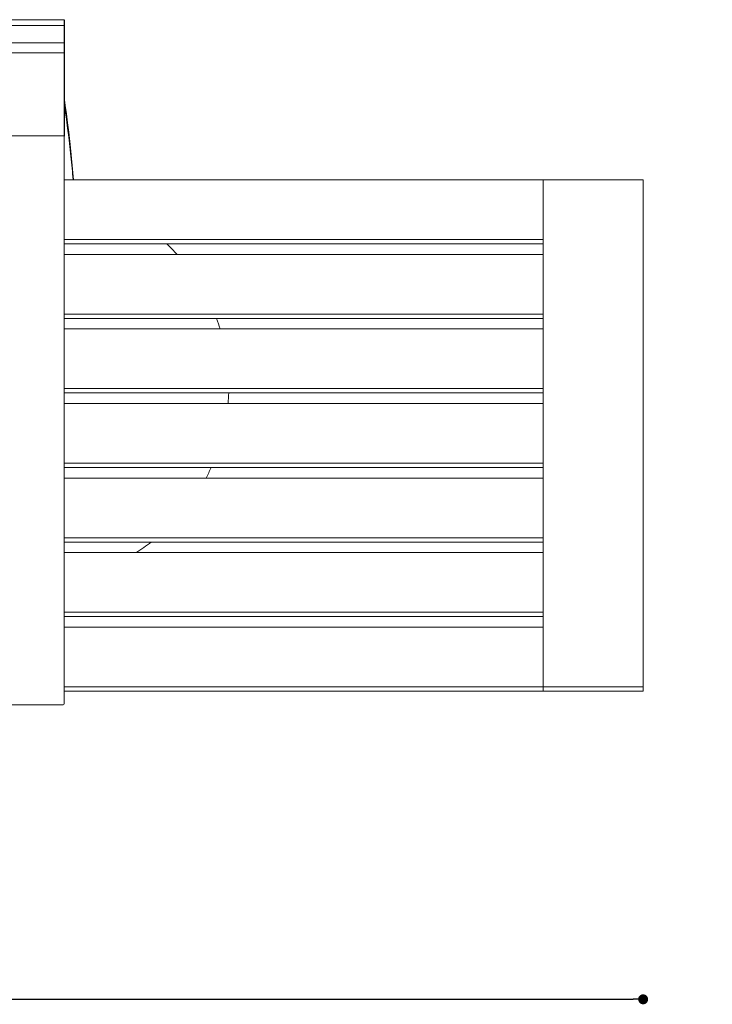
# Model space of a CAD drawing. Units: millimetres. Extents: x 5 to 747, y 1038 to 1563.
# Drawn here: x 409 to 479, y 1146 to 1244 of the extents above; entities that cross this region are included whole.
import ezdxf

# ---------------------------------------------------------------- set-up
doc = ezdxf.new("R2010")
doc.units = ezdxf.units.MM
doc.header["$PDSIZE"] = -1
doc.dimstyles.new('Tarifa ACAD', dxfattribs={"dimtxt": 5, "dimasz": 1, "dimexe": 0.18, "dimexo": 1, "dimgap": 1, "dimtad": 1, "dimtoh": 1, "dimdec": 0, "dimzin": 0, "dimdsep": 46, "dimtxsty": 'Standard', "dimblk": 'DOT', "dimcen": 0.09, "dimse1": 1, "dimse2": 1, "dimadec": 0, "dimazin": 0, "dimtfac": 1, "dimtdec": 0, "dimtofl": 0, "dimtmove": 0, "dimatfit": 3, "dimfxl": 1, "dimtolj": 1, "dimtzin": 0, "dimarcsym": 0})

# ---------------------------------------------------------------- blocks, each defined once
blk = doc.blocks.new('_Dot')
at = {"color": 0, "linetype": 'ByBlock', "lineweight": -2}
blk.add_line((-0.5, 0), (-1, 0), dxfattribs=at)
at = {"color": 0, "linetype": 'ByBlock', "const_width": 0.5}
blk.add_lwpolyline([(-0.25, 0, 1), (0.25, 0, 1)], format="xyb", close=True, dxfattribs=at)
blk = doc.blocks.new('*D85')
at = {"color": 0, "lineweight": -2}
blk.add_line((511.242, 1227.394), (511.242, 1178.199), dxfattribs=at)
at = {"layer": 'Defpoints', "color": 0}
for p in [(471.665, 1228.394), (471.665, 1177.199), (511.242, 1177.199)]:
    blk.add_point(p, dxfattribs=at)
at = {"color": 0, "lineweight": -2}
for p, rotation in [((511.242, 1228.394), 90), ((511.242, 1177.199), 270)]:
    blk.add_blockref('_Dot', p, dxfattribs=dict(at, rotation=rotation))
at = {"color": 0, "insert": (507.742, 1202.796), "char_height": 5, "attachment_point": 5, "rotation": 90}
blk.add_mtext('\\A1;51', dxfattribs=at)

msp = doc.modelspace()

# ---------------------------------------------------------------- linework, layer by layer
at = {"color": 7, "linetype": 'Continuous', "lineweight": 0}
for p, q in [((413.665, 1244.43), (159.665, 1244.43)), ((413.665, 1243.839), (159.665, 1243.839)), ((413.665, 1242.101), (159.665, 1242.101)), ((413.665, 1241.12), (159.665, 1241.12)), ((410.265, 1232.796), (289.665, 1232.796)), ((413.665, 1232.796), (410.265, 1232.796)), ((414.344, 1231.258), (414.344, 1230.751)), ((413.665, 1228.394), (461.665, 1228.394)), ((461.665, 1228.394), (461.665, 1222.423)), ((471.665, 1228.394), (461.665, 1228.394)), ((461.665, 1177.64), (461.665, 1228.394)), ((471.665, 1177.64), (471.665, 1228.394)), ((413.665, 1222.423), (461.665, 1222.423)), ((413.665, 1221.982), (461.665, 1221.982)), ((413.665, 1220.93), (461.665, 1220.93)), ((461.665, 1220.93), (461.665, 1214.959)), ((413.665, 1214.959), (461.665, 1214.959)), ((413.665, 1214.518), (461.665, 1214.518)), ((413.665, 1213.466), (461.665, 1213.466)), ((461.665, 1213.466), (461.665, 1207.495)), ((413.665, 1207.495), (461.665, 1207.495)), ((413.665, 1207.054), (461.665, 1207.054)), ((413.665, 1206.002), (461.665, 1206.002)), ((461.665, 1206.002), (461.665, 1200.031)), ((413.665, 1200.031), (461.665, 1200.031)), ((413.665, 1199.59), (461.665, 1199.59)), ((413.665, 1198.539), (461.665, 1198.539)), ((461.665, 1198.539), (461.665, 1192.567)), ((413.665, 1192.567), (461.665, 1192.567)), ((413.665, 1192.126), (461.665, 1192.126)), ((413.665, 1191.075), (461.665, 1191.075)), ((461.665, 1191.075), (461.665, 1185.104)), ((413.665, 1185.104), (461.665, 1185.104)), ((413.665, 1184.662), (461.665, 1184.662)), ((413.665, 1183.611), (461.665, 1183.611)), ((461.665, 1183.611), (461.665, 1177.64)), ((413.665, 1177.64), (461.665, 1177.64)), ((413.665, 1177.199), (461.665, 1177.199)), ((461.665, 1177.64), (461.665, 1177.199)), ((471.665, 1177.64), (461.665, 1177.64)), ((461.665, 1177.64), (461.665, 1177.199)), ((461.665, 1177.199), (471.665, 1177.199)), ((471.665, 1177.199), (471.665, 1177.64))]:
    msp.add_line(p, q, dxfattribs=at)
msp.add_line((413.665, 1244.43), (413.665, 1232.768))
at = {"color": 1, "linetype": 'Continuous', "lineweight": 15}
for p, q in [((413.665, 1175.941), (413.665, 1232.796)), ((413.565, 1175.841), (407.765, 1175.841)), ((413.665, 1175.941), (413.665, 1175.948))]:
    msp.add_line(p, q, dxfattribs=at)
at = {"color": 7, "linetype": 'Continuous', "lineweight": 0, "flags": 128}
for points in [[(414.344, 1231.258), (414.236, 1232.233), (414.126, 1233.182), (414.014, 1234.103), (413.899, 1234.996), (413.787, 1235.824), (413.664, 1236.679)], [(414.344, 1230.751), (414.236, 1231.718), (414.126, 1232.66), (414.014, 1233.575), (413.899, 1234.461), (413.787, 1235.283), (413.664, 1236.132)]]:
    msp.add_lwpolyline(points, dxfattribs=at)
at = {"color": 7, "linetype": 'Continuous', "lineweight": 0}
for centre, radius, start, end in [((292.738, 1218.338), 122.29, 4.717, 6.06505), ((303.648, 1218.776), 111.342, 4.95547, 6.17434), ((410.665, 1207.701), 19.5, 42.71844, 47.0816), ((410.665, 1207.701), 19.5, 17.19554, 20.46051), ((410.665, 1207.701), 19.5, 355.00155, 358.09739), ((410.665, 1207.701), 19.5, 331.97276, 335.42001), ((410.665, 1207.701), 19.5, 301.4985, 306.9914)]:
    msp.add_arc(centre, radius, start, end, dxfattribs=at)
at = {"color": 1, "linetype": 'Continuous', "lineweight": 15}
msp.add_arc((413.565, 1175.941), 0.1, 270, 0, dxfattribs=at)

# ---------------------------------------------------------------- dimensions: what is measured, and where the dimension line sits
dim = msp.add_linear_dim(base=(511.242, 1177.199), p1=(471.665, 1228.394), p2=(471.665, 1177.199), angle=90, dimstyle='Tarifa ACAD')
dim.commit()
dim.dimension.update_dxf_attribs({"geometry": '*D85', "text_midpoint": (507.742, 1202.796)})
msp.add_linear_dim(base=(471.665, 1146.344), p1=(101.665, 1177.199), p2=(471.665, 1177.199), dimstyle='Tarifa ACAD').render()

doc.saveas('drawing.dxf')
